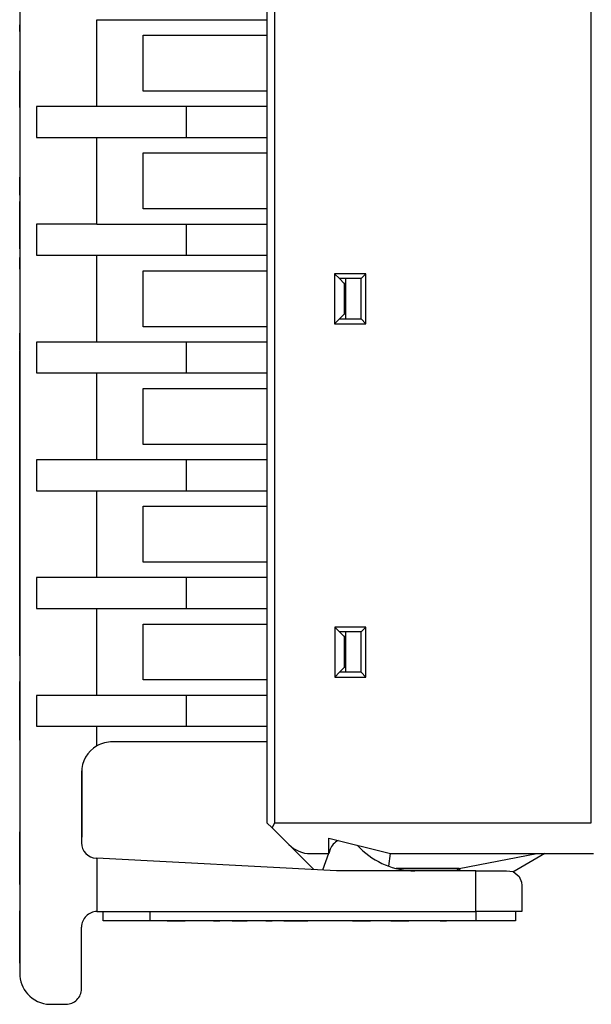
# Model space of a CAD drawing. Extents: x 0.1 to 81.7, y 0 to 93.6.
# Drawn here: x 0.1 to 18.7, y 2.7 to 34.6 of the extents above; entities that cross this region are included whole.
import ezdxf

# ---------------------------------------------------------------- set-up
doc = ezdxf.new("R2010")
doc.units = 0
doc.layers.add('DEFAULT_255_2_778', color=255, linetype='CONTINUOUS')

msp = doc.modelspace()

# ---------------------------------------------------------------- linework, layer by layer
at = {"layer": 'DEFAULT_255_2_778'}
for p, q in [((8.4, 83.596), (8.4, 8.596)), ((18.65, 8.596), (18.65, 83.596)), ((0.15, 81.721), (0.15, 3.721)), ((8.15, 36.075), (8.15, 32.265)), ((0.15, 34.192), (0.151, 34.407)), ((2.65, 31.764), (2.65, 34.574)), ((2.65, 34.574), (8.15, 34.574)), ((0.15, 34.236), (0.151, 34.236)), ((4.151, 32.265), (4.151, 34.076)), ((4.151, 34.076), (8.151, 34.076)), ((0.15, 33.644), (0.151, 33.644)), ((0.15, 32.503), (0.151, 32.916)), ((0.151, 32.154), (0.151, 32.503)), ((8.15, 32.265), (4.151, 32.265)), ((8.15, 32.264), (8.15, 28.454)), ((0.151, 31.738), (0.15, 32.154)), ((0.15, 31.727), (0.151, 31.727)), ((2.65, 31.766), (0.694, 31.766)), ((0.694, 31.766), (0.694, 30.766)), ((8.151, 31.764), (2.65, 31.764)), ((5.55, 30.765), (5.55, 31.765)), ((0.15, 30.912), (0.151, 30.912)), ((0.694, 30.766), (2.65, 30.766)), ((2.65, 27.953), (2.65, 30.763)), ((2.65, 30.763), (8.15, 30.763)), ((0.15, 30.271), (0.151, 30.271)), ((4.151, 28.454), (4.151, 30.264)), ((4.151, 30.264), (8.151, 30.264)), ((0.15, 30.06), (0.151, 30.06)), ((0.15, 29.882), (0.151, 29.882)), ((0.15, 29.242), (0.151, 29.481)), ((0.151, 28.893), (0.151, 29.242)), ((0.15, 28.28), (0.151, 28.693)), ((8.15, 28.454), (4.151, 28.454)), ((8.15, 28.453), (8.15, 24.643)), ((0.151, 27.931), (0.151, 28.28)), ((0.15, 27.515), (0.15, 27.931)), ((2.65, 27.956), (0.694, 27.956)), ((0.694, 27.956), (0.694, 26.956)), ((8.151, 27.953), (2.65, 27.953)), ((5.55, 26.956), (5.55, 27.956)), ((0.151, 27.294), (0.151, 27.515)), ((0.15, 27.162), (0.151, 27.294)), ((0.15, 26.508), (0.15, 26.884)), ((0.694, 26.956), (2.65, 26.956)), ((2.65, 24.145), (2.65, 26.955)), ((2.65, 26.955), (8.15, 26.955)), ((0.15, 26.689), (0.151, 26.689)), ((4.151, 24.643), (4.151, 26.453)), ((4.151, 26.453), (8.151, 26.453)), ((10.496, 26.198), (10.343, 26.351)), ((11.356, 26.351), (10.343, 26.351)), ((10.343, 26.351), (10.343, 24.739)), ((11.202, 26.198), (10.496, 26.198)), ((10.497, 26.198), (10.65, 26.045)), ((10.7, 24.892), (10.7, 26.198)), ((11.356, 26.351), (11.202, 26.198)), ((11.203, 24.892), (11.203, 26.198)), ((11.356, 24.739), (11.356, 26.351)), ((10.7, 26.045), (10.65, 26.045)), ((10.65, 26.045), (10.65, 25.045)), ((0.15, 25.767), (0.151, 25.767)), ((0.15, 25.138), (0.151, 25.138)), ((10.343, 24.739), (10.496, 24.892)), ((10.496, 24.892), (11.202, 24.892)), ((10.65, 25.045), (10.497, 24.892)), ((10.7, 25.045), (10.65, 25.045)), ((11.202, 24.892), (11.356, 24.739)), ((8.15, 24.643), (4.151, 24.643)), ((8.15, 24.645), (8.15, 20.835)), ((10.343, 24.739), (11.356, 24.739)), ((0.15, 24.507), (0.151, 24.507)), ((0.151, 24.294), (0.15, 24.436)), ((0.15, 23.879), (0.15, 24.294)), ((0.15, 23.985), (0.151, 23.985)), ((2.65, 24.146), (0.694, 24.146)), ((0.694, 24.146), (0.694, 23.146)), ((8.151, 24.145), (2.65, 24.145)), ((5.55, 23.145), (5.55, 24.145)), ((0.151, 13.994), (0.151, 23.861)), ((0.694, 23.146), (2.65, 23.146)), ((2.65, 20.336), (2.65, 23.146)), ((2.65, 23.146), (8.15, 23.146)), ((4.151, 20.835), (4.151, 22.645)), ((4.151, 22.645), (8.151, 22.645)), ((8.15, 20.835), (4.151, 20.835)), ((8.15, 20.836), (8.15, 17.026)), ((2.65, 20.336), (0.694, 20.336)), ((0.694, 20.336), (0.694, 19.336)), ((8.15, 20.336), (2.65, 20.336)), ((5.55, 19.336), (5.55, 20.336)), ((0.694, 19.336), (2.65, 19.336)), ((2.65, 16.524), (2.65, 19.334)), ((2.65, 19.334), (8.15, 19.334)), ((4.151, 17.026), (4.151, 18.836)), ((4.151, 18.836), (8.151, 18.836)), ((8.15, 17.026), (4.151, 17.026)), ((8.15, 17.024), (8.15, 13.214)), ((2.65, 16.526), (0.694, 16.526)), ((0.694, 16.526), (0.694, 15.526)), ((8.15, 16.524), (2.65, 16.524)), ((5.55, 15.525), (5.55, 16.525)), ((0.694, 15.526), (2.65, 15.526)), ((2.65, 12.715), (2.65, 15.525)), ((2.65, 15.525), (8.15, 15.525)), ((4.151, 13.214), (4.151, 15.024)), ((4.151, 15.024), (8.151, 15.024)), ((10.497, 14.768), (10.344, 14.921)), ((11.356, 14.921), (10.344, 14.921)), ((10.344, 14.921), (10.344, 13.309)), ((10.497, 14.768), (10.65, 14.615)), ((11.203, 14.768), (10.497, 14.768)), ((10.7, 13.462), (10.7, 14.769)), ((11.203, 14.768), (11.356, 14.921)), ((11.203, 13.462), (11.203, 14.768)), ((11.356, 13.309), (11.356, 14.921)), ((10.7, 14.615), (10.65, 14.615)), ((10.65, 14.615), (10.65, 13.615)), ((10.497, 13.462), (10.344, 13.309)), ((10.65, 13.615), (10.497, 13.462)), ((11.203, 13.462), (10.497, 13.462)), ((10.7, 13.615), (10.65, 13.615)), ((11.356, 13.309), (11.203, 13.462)), ((0.151, 12.516), (0.151, 13.166)), ((8.15, 13.214), (4.151, 13.214)), ((8.15, 13.215), (8.15, 8.595)), ((10.344, 13.309), (11.356, 13.309)), ((0.15, 12.04), (0.15, 12.516)), ((2.651, 12.716), (0.694, 12.716)), ((0.694, 12.716), (0.694, 11.716)), ((8.151, 12.715), (2.65, 12.715)), ((5.55, 11.715), (5.55, 12.715)), ((0.151, 11.761), (0.151, 12.04)), ((0.151, 11.268), (0.15, 11.761)), ((0.694, 11.716), (2.65, 11.716)), ((2.65, 11.081), (2.65, 11.715)), ((2.65, 11.715), (8.15, 11.715)), ((8.151, 11.214), (3.15, 11.214)), ((2.15, 10.216), (2.15, 7.948)), ((2.16, 10.357), (2.16, 8.624)), ((2.15, 8.624), (2.16, 8.624)), ((2.16, 8.624), (2.16, 8.124)), ((0.15, 8.339), (0.151, 8.339)), ((0.151, 6.597), (0.151, 8.297)), ((8.15, 8.595), (8.317, 8.428)), ((8.401, 8.596), (8.318, 8.429)), ((8.318, 8.429), (8.857, 7.889)), ((8.4, 8.596), (18.65, 8.596)), ((2.16, 8.124), (2.15, 8.124)), ((10.15, 7.596), (10.15, 8.096)), ((10.15, 8.096), (12.15, 7.596)), ((9.667, 7.079), (8.857, 7.889)), ((10.198, 7.735), (10.15, 7.604)), ((11.077, 7.864), (11.168, 7.773)), ((2.624, 7.448), (2.65, 7.447)), ((10.401, 7.041), (2.651, 7.447)), ((2.651, 7.447), (2.651, 5.721)), ((9.564, 7.596), (10.15, 7.596)), ((10.147, 7.596), (9.954, 7.064)), ((12.098, 7.185), (12.15, 7.596)), ((12.15, 7.596), (18.717, 7.596)), ((14.375, 7.113), (16.883, 7.596)), ((17.15, 7.596), (16.109, 6.995)), ((14.914, 7.041), (10.401, 7.041)), ((14.375, 7.113), (12.339, 7.113)), ((12.59, 7.065), (14.291, 7.065)), ((14.291, 7.065), (14.375, 7.113)), ((14.305, 7.041), (14.291, 7.065)), ((14.291, 7.065), (14.291, 7.041)), ((14.417, 7.041), (14.375, 7.113)), ((14.914, 7.041), (15.9, 7.041)), ((14.914, 5.721), (14.914, 7.041)), ((15.9, 7.041), (16.119, 7.015)), ((16.119, 7.015), (16.32, 6.854)), ((16.32, 6.854), (16.394, 6.674)), ((0.15, 6.555), (0.151, 6.555)), ((16.394, 6.674), (16.4, 6.559)), ((16.4, 6.559), (16.4, 5.721)), ((0.15, 5.789), (0.151, 5.789)), ((0.151, 5.497), (0.151, 5.747)), ((0.151, 4.047), (0.15, 5.497)), ((2.651, 5.721), (14.914, 5.721)), ((2.85, 5.421), (2.85, 5.721)), ((4.364, 5.421), (2.85, 5.421)), ((4.364, 5.721), (4.364, 5.421)), ((14.912, 5.421), (4.364, 5.421)), ((4.923, 5.411), (4.923, 5.421)), ((5.501, 5.421), (5.501, 5.411)), ((6.008, 5.421), (6.008, 5.411)), ((6.008, 5.411), (6.008, 5.421)), ((6.425, 5.411), (6.425, 5.421)), ((6.631, 5.421), (6.631, 5.411)), ((7.029, 5.411), (7.029, 5.421)), ((7.512, 5.421), (7.512, 5.411)), ((7.699, 5.421), (7.699, 5.411)), ((7.699, 5.411), (7.699, 5.421)), ((8.116, 5.411), (8.116, 5.421)), ((8.322, 5.421), (8.322, 5.411)), ((8.7, 5.411), (8.7, 5.421)), ((8.719, 5.411), (8.719, 5.421)), ((8.756, 5.411), (8.756, 5.421)), ((9.476, 5.421), (9.476, 5.411)), ((9.754, 5.411), (9.754, 5.421)), ((10.251, 5.411), (10.251, 5.421)), ((10.665, 5.411), (10.665, 5.421)), ((10.67, 5.409), (10.67, 5.421)), ((10.674, 5.411), (10.674, 5.421)), ((10.918, 5.411), (10.918, 5.421)), ((11.509, 5.421), (11.509, 5.411)), ((11.807, 5.411), (11.807, 5.421)), ((12.158, 5.411), (12.158, 5.421)), ((12.749, 5.421), (12.749, 5.411)), ((13.047, 5.411), (13.047, 5.421)), ((13.337, 5.421), (13.337, 5.411)), ((13.337, 5.411), (13.337, 5.421)), ((13.754, 5.411), (13.754, 5.421)), ((13.959, 5.421), (13.959, 5.411)), ((14.912, 5.721), (14.912, 5.421)), ((16.201, 5.421), (14.912, 5.421)), ((16.4, 5.721), (14.913, 5.721)), ((16.201, 5.721), (16.201, 5.421)), ((2.151, 3.221), (2.151, 5.221)), ((5.501, 5.411), (4.923, 5.411)), ((6.631, 5.411), (6.425, 5.411)), ((7.512, 5.411), (7.029, 5.411)), ((8.322, 5.411), (8.116, 5.411)), ((8.719, 5.411), (8.7, 5.411)), ((8.757, 5.411), (8.719, 5.411)), ((9.476, 5.411), (8.756, 5.411)), ((11.509, 5.411), (10.918, 5.411)), ((12.749, 5.411), (12.158, 5.411)), ((13.959, 5.411), (13.754, 5.411)), ((0.15, 4.005), (0.151, 4.005)), ((1.15, 2.721), (1.65, 2.721))]:
    msp.add_line(p, q, dxfattribs=at)
for centre, radius, start, end in [((3.15, 10.214), 1, 89.9871, 119.9912), ((3.151, 10.215), 1, 120.0034, 179.9852), ((10.668, 7.565), 0.5, 114.7304, 160.0257), ((2.65, 7.948), 0.5, 180.012, 266.9979), ((9.565, 8.596), 1, 224.9965, 269.9964), ((12.936, 9.541), 2.5, 225.0049, 270.0009), ((2.651, 5.221), 0.5, 89.9996, 180.0004), ((1.147, 3.719), 0.996, 179.9146, 221.6422), ((1.65, 3.221), 0.5, 269.9996, 0.0004), ((1.149, 3.718), 0.998, 221.5024, 268.2722), ((1.15, 3.74), 1.019, 268.241, 270.0006)]:
    msp.add_arc(centre, radius, start, end, dxfattribs=at)

doc.saveas('drawing.dxf')
